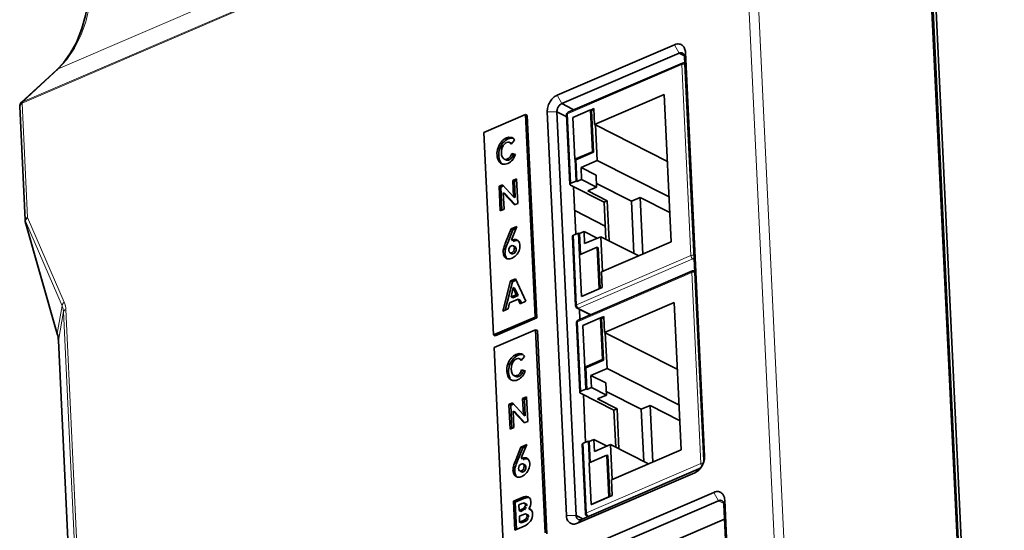
# Model space of a CAD drawing. Units: millimetres. Extents: x 54 to 474, y 40 to 337.
# Drawn here: x 281 to 317, y 217 to 235 of the extents above; entities that cross this region are included whole.
import ezdxf

# ---------------------------------------------------------------- set-up
doc = ezdxf.new("R2010")
doc.units = ezdxf.units.MM
doc.header["$MEASUREMENT"] = 0

msp = doc.modelspace()

# ---------------------------------------------------------------- linework, layer by layer
at = {"color": 7, "lineweight": 35}
for p, q in [((313.378, 253.666), (316.714, 183.237)), ((313.432, 253.402), (316.756, 183.239)), ((316.876, 183.155), (313.54, 253.584)), ((305.193, 234.243), (305.894, 219.453)), ((305.163, 234.079), (305.863, 219.288)), ((300.83, 217.274), (300.129, 232.064)), ((301.184, 217.274), (300.483, 232.065)), ((282.216, 223.683), (284.54, 174.611)), ((306.6, 217.68), (307.733, 193.765)), ((306.63, 217.845), (307.763, 193.93))]:
    msp.add_line(p, q, dxfattribs=at)
at = {"color": 7, "lineweight": 13}
for p, q in [((309.861, 186.537), (307.154, 243.699)), ((310.214, 186.537), (307.506, 243.699)), ((293.326, 238.425), (282.202, 233.637)), ((293.258, 237.709), (280.884, 232.384)), ((293.197, 237.73), (280.9, 232.437)), ((282.488, 224.829), (284.812, 175.756)), ((284.725, 175.674), (282.4, 224.747)), ((284.541, 174.622), (282.217, 223.695))]:
    msp.add_line(p, q, dxfattribs=at)
at = {"color": 7, "lineweight": 35, "ltscale": 0.23401}
for p, q in [((300.491, 232.674), (304.79, 234.524)), ((300.663, 232.368), (304.962, 234.218)), ((305.532, 218.843), (301.233, 216.993)), ((305.684, 218.985), (301.385, 217.135))]:
    msp.add_line(p, q, dxfattribs=at)
at = {"color": 7, "lineweight": 13, "ltscale": 0.017536}
for p, q in [((304.79, 234.524), (304.962, 234.218)), ((300.663, 232.368), (300.491, 232.674)), ((306.227, 218.125), (306.399, 217.82))]:
    msp.add_line(p, q, dxfattribs=at)
at = {"color": 7, "lineweight": 35, "ltscale": 0.011093}
msp.add_line((304.962, 234.218), (305.158, 234.115), dxfattribs=at)
at = {"color": 7, "lineweight": 35, "ltscale": 0.000237646}
msp.add_line((305.083, 234.221), (305.087, 234.219), dxfattribs=at)
at = {"color": 7, "lineweight": 13, "ltscale": 0.008375}
for p, q in [((305.163, 234.079), (305.193, 234.243)), ((305.863, 219.288), (305.894, 219.453))]:
    msp.add_line(p, q, dxfattribs=at)
at = {"color": 7, "lineweight": 13, "ltscale": 0.227973}
for p, q in [((300.873, 231.995), (305.061, 233.797)), ((301.205, 224.996), (305.393, 226.799)), ((305.462, 226.677), (301.273, 224.875)), ((301.234, 224.376), (305.422, 226.178)), ((301.565, 217.377), (305.753, 219.18))]:
    msp.add_line(p, q, dxfattribs=at)
at = {"color": 7, "lineweight": 35, "ltscale": 0.227967}
for p, q in [((300.898, 232.054), (305.086, 233.856)), ((301.259, 224.435), (305.447, 226.237))]:
    msp.add_line(p, q, dxfattribs=at)
at = {"color": 7, "lineweight": 13, "ltscale": 0.35032}
for p, q in [((305.393, 226.799), (305.061, 233.797)), ((305.753, 219.18), (305.422, 226.178))]:
    msp.add_line(p, q, dxfattribs=at)
at = {"color": 7, "lineweight": 35, "ltscale": 0.078537}
msp.add_line((280.855, 232.409), (282.01, 233.474), dxfattribs=at)
at = {"color": 7, "lineweight": 35, "ltscale": 0.078992}
msp.add_line((280.9, 232.437), (282.061, 233.508), dxfattribs=at)
at = {"color": 7, "lineweight": 35, "ltscale": 0.00982}
msp.add_line((282.01, 233.474), (282.155, 233.607), dxfattribs=at)
at = {"color": 7, "lineweight": 35, "ltscale": 0.009549}
msp.add_line((282.061, 233.508), (282.202, 233.637), dxfattribs=at)
at = {"color": 7, "lineweight": 13, "ltscale": 0.209528}
msp.add_line((280.884, 232.384), (281.082, 228.198), dxfattribs=at)
at = {"color": 7, "lineweight": 35, "ltscale": 0.022016}
msp.add_line((301.055, 232.168), (300.663, 232.368), dxfattribs=at)
at = {"color": 7, "lineweight": 35, "ltscale": 0.138856}
for p, q in [((301.863, 231.607), (304.414, 232.705)), ((302.224, 223.988), (304.774, 225.086))]:
    msp.add_line(p, q, dxfattribs=at)
at = {"color": 7, "lineweight": 35, "ltscale": 0.2705}
for p, q in [((304.414, 232.705), (304.67, 227.301)), ((304.774, 225.086), (305.03, 219.682))]:
    msp.add_line(p, q, dxfattribs=at)
at = {"color": 7, "lineweight": 35, "ltscale": 0.207911}
msp.add_line((280.994, 228.104), (280.797, 232.258), dxfattribs=at)
at = {"color": 7, "lineweight": 13, "ltscale": 0.017686}
for p, q in [((300.483, 232.065), (300.129, 232.064)), ((301.184, 217.274), (300.83, 217.274))]:
    msp.add_line(p, q, dxfattribs=at)
at = {"color": 7, "lineweight": 35, "ltscale": 0.020106}
msp.add_line((300.841, 231.882), (300.483, 232.065), dxfattribs=at)
at = {"color": 7, "lineweight": 13, "ltscale": 0.12749}
for p, q in [((300.994, 229.448), (300.873, 231.995)), ((301.084, 227.543), (301.205, 224.996)), ((301.355, 221.829), (301.234, 224.376)), ((301.445, 219.924), (301.565, 217.377))]:
    msp.add_line(p, q, dxfattribs=at)
at = {"color": 7, "lineweight": 35, "ltscale": 0.0028}
msp.add_line((301.055, 232.168), (301.105, 232.143), dxfattribs=at)
at = {"color": 7, "lineweight": 35, "ltscale": 0.035231}
for p, q in [((301.071, 231.857), (301.718, 232.135)), ((302.032, 225.578), (301.384, 225.299))]:
    msp.add_line(p, q, dxfattribs=at)
at = {"color": 7, "lineweight": 35, "ltscale": 0.000181349}
for p, q in [((301.718, 232.135), (301.721, 232.134)), ((301.143, 230.329), (301.146, 230.327)), ((301.381, 225.301), (301.384, 225.299)), ((302.079, 224.517), (302.082, 224.515)), ((301.504, 222.71), (301.507, 222.708)), ((301.742, 217.682), (301.745, 217.681))]:
    msp.add_line(p, q, dxfattribs=at)
at = {"color": 7, "lineweight": 35, "ltscale": 0.076494}
for p, q in [((301.718, 232.135), (301.79, 230.607)), ((301.754, 232.117), (301.826, 230.589)), ((301.143, 230.329), (301.071, 231.857)), ((301.956, 227.108), (302.028, 225.58)), ((301.381, 225.301), (301.309, 226.829)), ((302.079, 224.517), (302.151, 222.988)), ((302.114, 224.499), (302.187, 222.97)), ((301.504, 222.71), (301.432, 224.238)), ((302.317, 219.489), (302.389, 217.961)), ((301.742, 217.682), (301.67, 219.211))]:
    msp.add_line(p, q, dxfattribs=at)
at = {"color": 7, "lineweight": 35, "ltscale": 0.006218}
for p, q in [((301.721, 232.134), (301.835, 232.183)), ((302.146, 225.627), (302.032, 225.578)), ((302.082, 224.515), (302.196, 224.564)), ((302.507, 218.009), (302.393, 217.959))]:
    msp.add_line(p, q, dxfattribs=at)
at = {"color": 7, "lineweight": 35, "ltscale": 0.001814}
for p, q in [((301.754, 232.117), (301.721, 232.134)), ((301.895, 231.591), (301.863, 231.607)), ((301.146, 230.327), (301.179, 230.311)), ((301.216, 229.513), (301.184, 229.53)), ((302.114, 224.499), (302.082, 224.515)), ((302.256, 223.972), (302.224, 223.988)), ((301.507, 222.708), (301.54, 222.692)), ((301.577, 221.895), (301.545, 221.911))]:
    msp.add_line(p, q, dxfattribs=at)
at = {"color": 7, "lineweight": 35, "ltscale": 0.004534}
msp.add_line((301.837, 232.153), (301.754, 232.117), dxfattribs=at)
at = {"color": 7, "lineweight": 35, "ltscale": 0.028824}
for p, q in [((301.835, 232.183), (301.863, 231.607)), ((302.119, 226.203), (302.146, 225.627)), ((302.196, 224.564), (302.224, 223.988)), ((302.479, 218.584), (302.507, 218.009))]:
    msp.add_line(p, q, dxfattribs=at)
at = {"color": 7, "lineweight": 35, "ltscale": 0.0829}
for p, q in [((297.805, 231.313), (299.328, 231.968)), ((299.745, 224.516), (298.222, 223.861))]:
    msp.add_line(p, q, dxfattribs=at)
at = {"color": 7, "lineweight": 35, "ltscale": 0.003627}
for p, q in [((299.328, 231.968), (299.393, 231.935)), ((298.826, 230.54), (298.891, 230.507)), ((298.862, 229.555), (298.927, 229.522)), ((298.361, 229.34), (298.426, 229.307)), ((298.517, 229.095), (298.581, 229.063)), ((298.955, 228.925), (298.89, 228.958)), ((298.808, 227.78), (298.873, 227.747)), ((298.565, 226.753), (298.63, 226.72)), ((298.787, 225.876), (298.852, 225.843)), ((298.946, 225.595), (298.881, 225.628)), ((298.801, 225.285), (298.866, 225.252)), ((298.995, 225.368), (299.06, 225.335)), ((299.066, 225.205), (299.13, 225.172)), ((299.68, 224.549), (299.745, 224.516)), ((299.702, 224.083), (299.767, 224.05)), ((298.222, 223.861), (298.157, 223.894)), ((299.187, 222.611), (299.252, 222.578)), ((299.226, 221.563), (299.29, 221.53)), ((298.725, 221.347), (298.789, 221.315)), ((298.88, 221.103), (298.945, 221.07)), ((299.319, 220.933), (299.254, 220.966)), ((299.166, 219.785), (299.231, 219.752)), ((298.923, 218.758), (298.988, 218.725)), ((298.886, 217.798), (298.951, 217.765)), ((299.299, 217.578), (299.363, 217.545)), ((299.364, 217.696), (299.3, 217.729)), ((299.161, 217.427), (299.097, 217.46)), ((299.389, 217.265), (299.454, 217.232)), ((299.45, 217.521), (299.515, 217.488)), ((299.117, 217.037), (299.182, 217.004))]:
    msp.add_line(p, q, dxfattribs=at)
at = {"color": 7, "lineweight": 35, "ltscale": 0.371375}
msp.add_line((299.328, 231.968), (299.68, 224.549), dxfattribs=at)
at = {"color": 7, "lineweight": 35, "ltscale": 0.371374}
for p, q in [((299.393, 231.935), (299.745, 224.516)), ((298.157, 223.894), (297.805, 231.313))]:
    msp.add_line(p, q, dxfattribs=at)
at = {"color": 7, "lineweight": 35, "ltscale": 0.12749}
for p, q in [((300.959, 229.41), (300.838, 231.957)), ((301.169, 224.959), (301.049, 227.505)), ((301.319, 221.791), (301.199, 224.338)), ((301.53, 217.34), (301.41, 219.887))]:
    msp.add_line(p, q, dxfattribs=at)
at = {"color": 7, "lineweight": 35, "ltscale": 0.147732}
for p, q in [((301.895, 231.591), (304.53, 230.253)), ((304.592, 228.947), (301.957, 230.284)), ((302.256, 223.972), (304.891, 222.635)), ((304.952, 221.328), (302.318, 222.665))]:
    msp.add_line(p, q, dxfattribs=at)
at = {"color": 7, "lineweight": 35, "ltscale": 0.065408}
for p, q in [((301.957, 230.284), (301.895, 231.591)), ((302.318, 222.665), (302.256, 223.972))]:
    msp.add_line(p, q, dxfattribs=at)
at = {"color": 7, "lineweight": 13, "ltscale": 0.003627}
for p, q in [((298.451, 230.972), (298.516, 230.939)), ((298.637, 231.111), (298.702, 231.078)), ((298.324, 230.75), (298.389, 230.717)), ((298.287, 230.484), (298.351, 230.451)), ((298.562, 230.331), (298.627, 230.298)), ((298.67, 230.339), (298.735, 230.306)), ((298.83, 230.383), (298.766, 230.416)), ((298.615, 227.303), (298.679, 227.27)), ((298.844, 227.362), (298.908, 227.329)), ((299.051, 227.351), (298.987, 227.384)), ((298.533, 227.074), (298.598, 227.041)), ((298.89, 227.155), (298.954, 227.122)), ((298.963, 226.939), (298.898, 226.972)), ((298.922, 227.077), (298.987, 227.044)), ((298.515, 226.916), (298.58, 226.883)), ((298.827, 226.905), (298.892, 226.872)), ((298.812, 223.043), (298.877, 223.01)), ((298.998, 223.182), (299.062, 223.149)), ((298.685, 222.821), (298.75, 222.788)), ((298.647, 222.555), (298.712, 222.522)), ((298.923, 222.402), (298.988, 222.369)), ((299.031, 222.41), (299.096, 222.377)), ((299.191, 222.454), (299.126, 222.487)), ((299.202, 219.367), (299.266, 219.335)), ((299.409, 219.357), (299.344, 219.39)), ((298.891, 219.079), (298.955, 219.046)), ((298.973, 219.308), (299.037, 219.275)), ((299.247, 219.161), (299.312, 219.128)), ((299.28, 219.083), (299.345, 219.05)), ((298.873, 218.921), (298.938, 218.888)), ((299.185, 218.91), (299.249, 218.877)), ((299.321, 218.945), (299.256, 218.978)), ((299.207, 217.936), (299.272, 217.904)), ((299.264, 217.1), (299.329, 217.068))]:
    msp.add_line(p, q, dxfattribs=at)
at = {"color": 7, "lineweight": 35, "ltscale": 0.000505543}
for p, q in [((298.75, 230.948), (298.74, 230.953)), ((299.11, 223.019), (299.101, 223.024))]:
    msp.add_line(p, q, dxfattribs=at)
at = {"color": 7, "lineweight": 35, "ltscale": 0.003628}
for p, q in [((298.814, 230.916), (298.75, 230.948)), ((299.175, 222.987), (299.11, 223.019)), ((298.709, 222.331), (298.773, 222.299))]:
    msp.add_line(p, q, dxfattribs=at)
at = {"color": 7, "lineweight": 35, "ltscale": 0.009423}
msp.add_line((298.934, 231.026), (298.81, 230.884), dxfattribs=at)
at = {"color": 7, "lineweight": 35, "ltscale": 0.000873989}
msp.add_line((298.814, 230.916), (298.829, 230.907), dxfattribs=at)
at = {"color": 7, "lineweight": 13, "ltscale": 0.002975}
msp.add_line((298.822, 231.131), (298.875, 231.104), dxfattribs=at)
at = {"color": 7, "lineweight": 35, "ltscale": 0.035232}
for p, q in [((301.79, 230.607), (301.143, 230.329)), ((301.826, 230.589), (301.179, 230.311)), ((301.309, 226.829), (301.956, 227.108)), ((302.028, 225.58), (301.381, 225.301)), ((301.432, 224.238), (302.079, 224.517)), ((302.151, 222.988), (301.504, 222.71)), ((302.187, 222.97), (301.54, 222.692)), ((301.67, 219.211), (302.317, 219.489)), ((302.389, 217.961), (301.742, 217.682)), ((302.393, 217.959), (301.745, 217.681))]:
    msp.add_line(p, q, dxfattribs=at)
at = {"color": 7, "lineweight": 35, "ltscale": 0.001995}
for p, q in [((301.826, 230.589), (301.79, 230.607)), ((301.992, 227.09), (301.956, 227.108)), ((302.187, 222.97), (302.151, 222.988)), ((302.353, 219.471), (302.317, 219.489))]:
    msp.add_line(p, q, dxfattribs=at)
at = {"color": 7, "lineweight": 13, "ltscale": 0.003628}
msp.add_line((298.348, 230.26), (298.413, 230.228), dxfattribs=at)
at = {"color": 7, "lineweight": 35, "ltscale": 0.000786505}
msp.add_line((298.548, 230.337), (298.562, 230.331), dxfattribs=at)
at = {"color": 7, "lineweight": 35, "ltscale": 0.003626}
for p, q in [((298.613, 230.304), (298.548, 230.337)), ((298.973, 222.375), (298.909, 222.408))]:
    msp.add_line(p, q, dxfattribs=at)
at = {"color": 7, "lineweight": 35, "ltscale": 0.000787759}
msp.add_line((298.627, 230.298), (298.613, 230.304), dxfattribs=at)
at = {"color": 7, "lineweight": 35, "ltscale": 0.006805}
for p, q in [((298.826, 230.54), (298.959, 230.509)), ((299.187, 222.611), (299.32, 222.58))]:
    msp.add_line(p, q, dxfattribs=at)
at = {"color": 7, "lineweight": 35, "ltscale": 0.003263}
for p, q in [((298.955, 230.492), (298.891, 230.507)), ((299.315, 222.563), (299.252, 222.578))]:
    msp.add_line(p, q, dxfattribs=at)
at = {"color": 7, "lineweight": 35, "ltscale": 0.03991}
for p, q in [((301.184, 229.53), (301.146, 230.327)), ((301.179, 230.311), (301.216, 229.513)), ((301.312, 226.828), (301.274, 227.625)), ((301.545, 221.911), (301.507, 222.708)), ((301.54, 222.692), (301.577, 221.895)), ((301.673, 219.209), (301.635, 220.006))]:
    msp.add_line(p, q, dxfattribs=at)
at = {"color": 7, "lineweight": 35, "ltscale": 0.032123}
for p, q in [((301.957, 230.284), (301.367, 230.03)), ((301.499, 227.239), (302.089, 227.493)), ((302.318, 222.665), (301.728, 222.411)), ((301.86, 219.621), (302.45, 219.875))]:
    msp.add_line(p, q, dxfattribs=at)
at = {"color": 7, "lineweight": 35, "ltscale": 0.03083}
for p, q in [((301.917, 229.751), (301.367, 230.03)), ((301.938, 229.308), (301.388, 229.587)), ((302.298, 221.689), (301.749, 221.968))]:
    msp.add_line(p, q, dxfattribs=at)
at = {"color": 7, "lineweight": 35, "ltscale": 0.022172}
for p, q in [((301.367, 230.03), (301.388, 229.587)), ((301.917, 229.751), (301.938, 229.308)), ((301.478, 227.682), (301.499, 227.239)), ((301.728, 222.411), (301.749, 221.968)), ((302.277, 222.132), (302.298, 221.689)), ((301.839, 220.064), (301.86, 219.621))]:
    msp.add_line(p, q, dxfattribs=at)
at = {"color": 7, "lineweight": 35, "ltscale": 0.007796}
for p, q in [((298.862, 229.555), (299.005, 229.617)), ((299.226, 221.563), (299.369, 221.625))]:
    msp.add_line(p, q, dxfattribs=at)
at = {"color": 7, "lineweight": 35, "ltscale": 0.029906}
for p, q in [((298.89, 228.958), (298.862, 229.555)), ((298.927, 229.522), (298.955, 228.925)), ((299.254, 220.966), (299.226, 221.563)), ((299.29, 221.53), (299.319, 220.933))]:
    msp.add_line(p, q, dxfattribs=at)
at = {"color": 7, "lineweight": 35, "ltscale": 0.004429}
for p, q in [((299.008, 229.557), (298.927, 229.522)), ((299.372, 221.565), (299.29, 221.53))]:
    msp.add_line(p, q, dxfattribs=at)
at = {"color": 7, "lineweight": 35, "ltscale": 0.045231}
for p, q in [((299.005, 229.617), (299.048, 228.713)), ((298.404, 228.436), (298.361, 229.34)), ((299.369, 221.625), (299.412, 220.721)), ((298.768, 220.444), (298.725, 221.347))]:
    msp.add_line(p, q, dxfattribs=at)
at = {"color": 7, "lineweight": 35, "ltscale": 0.010363}
for p, q in [((301.184, 229.53), (300.994, 229.448)), ((301.635, 220.006), (301.445, 219.924))]:
    msp.add_line(p, q, dxfattribs=at)
at = {"color": 7, "lineweight": 35, "ltscale": 0.009326}
for p, q in [((301.388, 229.587), (301.216, 229.513)), ((301.307, 227.609), (301.478, 227.682)), ((301.749, 221.968), (301.577, 221.895)), ((301.668, 219.99), (301.839, 220.064))]:
    msp.add_line(p, q, dxfattribs=at)
at = {"color": 7, "lineweight": 35, "ltscale": 0.006759}
for p, q in [((298.361, 229.34), (298.485, 229.393)), ((298.725, 221.347), (298.849, 221.401))]:
    msp.add_line(p, q, dxfattribs=at)
at = {"color": 7, "lineweight": 35, "ltscale": 0.005431}
for p, q in [((298.526, 229.35), (298.426, 229.307)), ((298.889, 221.358), (298.789, 221.315))]:
    msp.add_line(p, q, dxfattribs=at)
at = {"color": 7, "lineweight": 35, "ltscale": 0.042255}
for p, q in [((298.426, 229.307), (298.466, 228.463)), ((298.789, 221.315), (298.829, 220.47))]:
    msp.add_line(p, q, dxfattribs=at)
at = {"color": 7, "lineweight": 35, "ltscale": 0.029728}
for p, q in [((298.485, 229.393), (298.89, 228.958)), ((298.849, 221.401), (299.254, 220.966))]:
    msp.add_line(p, q, dxfattribs=at)
at = {"color": 7, "lineweight": 35, "ltscale": 0.068913}
for p, q in [((300.982, 229.382), (302.211, 228.758)), ((301.343, 221.763), (302.572, 221.14))]:
    msp.add_line(p, q, dxfattribs=at)
at = {"color": 7, "lineweight": 35, "ltscale": 0.087342}
for p, q in [((301.174, 227.582), (301.091, 229.327)), ((301.535, 219.963), (301.452, 221.708))]:
    msp.add_line(p, q, dxfattribs=at)
at = {"color": 7, "lineweight": 35, "ltscale": 0.017616}
for p, q in [((301.614, 229.169), (301.938, 229.308)), ((303.534, 228.93), (303.21, 228.791)), ((301.975, 221.55), (302.298, 221.689))]:
    msp.add_line(p, q, dxfattribs=at)
at = {"color": 7, "lineweight": 35, "ltscale": 0.039897}
for p, q in [((302.325, 228.807), (301.614, 229.169)), ((302.686, 221.189), (301.975, 221.55))]:
    msp.add_line(p, q, dxfattribs=at)
at = {"color": 7, "lineweight": 35, "ltscale": 0.071702}
for p, q in [((303.21, 228.791), (301.931, 229.44)), ((303.571, 221.172), (302.292, 221.821))]:
    msp.add_line(p, q, dxfattribs=at)
at = {"color": 7, "lineweight": 35, "ltscale": 0.029796}
for p, q in [((298.923, 228.659), (298.517, 229.095)), ((299.286, 220.667), (298.88, 221.103))]:
    msp.add_line(p, q, dxfattribs=at)
at = {"color": 7, "lineweight": 35, "ltscale": 0.029967}
for p, q in [((298.517, 229.095), (298.545, 228.497)), ((298.88, 221.103), (298.909, 220.505))]:
    msp.add_line(p, q, dxfattribs=at)
at = {"color": 7, "lineweight": 35, "ltscale": 0.026837}
for p, q in [((298.581, 229.063), (298.947, 228.67)), ((298.945, 221.07), (299.311, 220.678))]:
    msp.add_line(p, q, dxfattribs=at)
at = {"color": 7, "lineweight": 35, "ltscale": 0.006217}
for p, q in [((302.211, 228.758), (302.325, 228.807)), ((302.572, 221.14), (302.686, 221.189))]:
    msp.add_line(p, q, dxfattribs=at)
at = {"color": 7, "lineweight": 35, "ltscale": 0.068059}
msp.add_line((302.276, 227.399), (302.211, 228.758), dxfattribs=at)
at = {"color": 7, "lineweight": 35, "ltscale": 0.073554}
for p, q in [((302.395, 227.338), (302.325, 228.807)), ((302.756, 219.719), (302.686, 221.189))]:
    msp.add_line(p, q, dxfattribs=at)
at = {"color": 7, "lineweight": 35, "ltscale": 0.095726}
msp.add_line((303.301, 226.878), (303.21, 228.791), dxfattribs=at)
at = {"color": 7, "lineweight": 35, "ltscale": 0.103898}
for p, q in [((303.534, 228.93), (303.632, 226.854)), ((303.895, 221.311), (303.993, 219.236))]:
    msp.add_line(p, q, dxfattribs=at)
at = {"color": 7, "lineweight": 35, "ltscale": 0.060824}
msp.add_line((304.618, 228.379), (303.534, 228.93), dxfattribs=at)
at = {"color": 7, "lineweight": 35, "ltscale": 0.007681}
for p, q in [((298.545, 228.497), (298.404, 228.436)), ((298.909, 220.505), (298.768, 220.444))]:
    msp.add_line(p, q, dxfattribs=at)
at = {"color": 7, "lineweight": 35, "ltscale": 0.006814}
for p, q in [((299.048, 228.713), (298.923, 228.659)), ((299.412, 220.721), (299.286, 220.667))]:
    msp.add_line(p, q, dxfattribs=at)
at = {"color": 7, "lineweight": 35, "ltscale": 0.062837}
msp.add_line((301.133, 228.454), (302.253, 227.884), dxfattribs=at)
at = {"color": 7, "lineweight": 35, "ltscale": 0.213881}
msp.add_line((281.003, 228.048), (282.172, 223.933), dxfattribs=at)
at = {"color": 7, "lineweight": 13, "ltscale": 0.213881}
msp.add_line((282.175, 223.944), (281.006, 228.059), dxfattribs=at)
at = {"color": 7, "lineweight": 13, "ltscale": 0.169084}
for p, q in [((282.352, 224.957), (281.006, 228.059)), ((281.082, 228.198), (282.428, 225.096))]:
    msp.add_line(p, q, dxfattribs=at)
at = {"color": 7, "lineweight": 35, "ltscale": 0.025738}
for p, q in [((298.615, 227.303), (298.808, 227.78)), ((298.873, 227.747), (298.679, 227.27)), ((298.973, 219.308), (299.166, 219.785)), ((299.231, 219.752), (299.037, 219.275))]:
    msp.add_line(p, q, dxfattribs=at)
at = {"color": 7, "lineweight": 35, "ltscale": 0.011372}
for p, q in [((298.808, 227.78), (299.017, 227.869)), ((299.166, 219.785), (299.375, 219.875))]:
    msp.add_line(p, q, dxfattribs=at)
at = {"color": 7, "lineweight": 35, "ltscale": 0.026484}
for p, q in [((299.017, 227.869), (298.813, 227.381)), ((299.375, 219.875), (299.17, 219.386))]:
    msp.add_line(p, q, dxfattribs=at)
at = {"color": 7, "lineweight": 35, "ltscale": 0.006161}
for p, q in [((298.986, 227.795), (298.873, 227.747)), ((299.344, 219.801), (299.231, 219.752))]:
    msp.add_line(p, q, dxfattribs=at)
at = {"color": 7, "lineweight": 35, "ltscale": 0.02702}
for p, q in [((301.478, 227.682), (301.96, 227.438)), ((301.839, 220.064), (302.321, 219.819))]:
    msp.add_line(p, q, dxfattribs=at)
at = {"color": 7, "lineweight": 35, "ltscale": 0.001477}
for p, q in [((298.817, 227.349), (298.844, 227.362)), ((298.908, 227.329), (298.882, 227.316)), ((299.266, 219.335), (299.24, 219.321))]:
    msp.add_line(p, q, dxfattribs=at)
at = {"color": 7, "lineweight": 35, "ltscale": 0.000296633}
msp.add_line((299.057, 227.35), (299.051, 227.351), dxfattribs=at)
at = {"color": 7, "lineweight": 35, "ltscale": 0.010362}
for p, q in [((301.274, 227.625), (301.084, 227.543)), ((301.545, 221.911), (301.355, 221.829))]:
    msp.add_line(p, q, dxfattribs=at)
at = {"color": 7, "lineweight": 35, "ltscale": 0.001813}
for p, q in [((301.274, 227.625), (301.307, 227.609)), ((301.635, 220.006), (301.668, 219.99))]:
    msp.add_line(p, q, dxfattribs=at)
at = {"color": 7, "lineweight": 35, "ltscale": 0.038273}
for p, q in [((301.307, 227.609), (301.343, 226.844)), ((301.668, 219.99), (301.704, 219.225))]:
    msp.add_line(p, q, dxfattribs=at)
at = {"color": 7, "lineweight": 35, "ltscale": 0.077894}
for p, q in [((302.089, 227.493), (303.478, 226.788)), ((302.45, 219.875), (303.839, 219.17))]:
    msp.add_line(p, q, dxfattribs=at)
at = {"color": 7, "lineweight": 35, "ltscale": 0.06392}
for p, q in [((302.15, 226.216), (302.089, 227.493)), ((302.51, 218.598), (302.45, 219.875))]:
    msp.add_line(p, q, dxfattribs=at)
at = {"color": 7, "lineweight": 35, "ltscale": 0.138857}
for p, q in [((304.67, 227.301), (302.119, 226.203)), ((305.03, 219.682), (302.479, 218.584))]:
    msp.add_line(p, q, dxfattribs=at)
at = {"color": 7, "lineweight": 35, "ltscale": 0.000518312}
msp.add_line((298.881, 227.161), (298.89, 227.155), dxfattribs=at)
at = {"color": 7, "lineweight": 35, "ltscale": 0.00363}
for p, q in [((298.946, 227.128), (298.881, 227.161)), ((299.303, 219.133), (299.239, 219.166))]:
    msp.add_line(p, q, dxfattribs=at)
at = {"color": 7, "lineweight": 35, "ltscale": 0.000514513}
for p, q in [((298.946, 227.128), (298.954, 227.122)), ((299.303, 219.133), (299.312, 219.128))]:
    msp.add_line(p, q, dxfattribs=at)
at = {"color": 7, "lineweight": 35, "ltscale": 0.075006}
for p, q in [((301.992, 227.09), (302.063, 225.591)), ((302.353, 219.471), (302.423, 217.973))]:
    msp.add_line(p, q, dxfattribs=at)
at = {"color": 7, "lineweight": 35, "ltscale": 0.000585713}
msp.add_line((298.762, 226.903), (298.752, 226.909), dxfattribs=at)
at = {"color": 7, "lineweight": 35, "ltscale": 0.003623}
for p, q in [((298.826, 226.87), (298.762, 226.903)), ((299.184, 218.875), (299.119, 218.908))]:
    msp.add_line(p, q, dxfattribs=at)
at = {"color": 7, "lineweight": 13, "ltscale": 0.002982}
msp.add_line((305.515, 226.65), (305.462, 226.677), dxfattribs=at)
at = {"color": 7, "lineweight": 35, "ltscale": 0.057493}
msp.add_line((298.503, 224.762), (298.787, 225.876), dxfattribs=at)
at = {"color": 7, "lineweight": 35, "ltscale": 0.009384}
msp.add_line((298.787, 225.876), (298.959, 225.95), dxfattribs=at)
at = {"color": 7, "lineweight": 35, "ltscale": 0.007145}
msp.add_line((298.983, 225.9), (298.852, 225.843), dxfattribs=at)
at = {"color": 7, "lineweight": 35, "ltscale": 0.045584}
msp.add_line((298.959, 225.95), (299.344, 225.124), dxfattribs=at)
at = {"color": 7, "lineweight": 35, "ltscale": 0.053977}
msp.add_line((298.852, 225.843), (298.585, 224.797), dxfattribs=at)
at = {"color": 7, "lineweight": 35, "ltscale": 0.017646}
msp.add_line((298.801, 225.285), (298.881, 225.628), dxfattribs=at)
at = {"color": 7, "lineweight": 35, "ltscale": 0.014193}
for p, q in [((298.881, 225.628), (298.995, 225.368)), ((299.06, 225.335), (298.946, 225.595))]:
    msp.add_line(p, q, dxfattribs=at)
at = {"color": 7, "lineweight": 35, "ltscale": 0.000181522}
msp.add_line((302.028, 225.58), (302.032, 225.578), dxfattribs=at)
at = {"color": 7, "lineweight": 35, "ltscale": 0.017214}
msp.add_line((299.066, 225.205), (298.749, 225.069), dxfattribs=at)
at = {"color": 7, "lineweight": 35, "ltscale": 0.010566}
for p, q in [((298.995, 225.368), (298.801, 225.285)), ((298.697, 224.846), (298.503, 224.762))]:
    msp.add_line(p, q, dxfattribs=at)
at = {"color": 7, "lineweight": 35, "ltscale": 0.010565}
msp.add_line((299.06, 225.335), (298.866, 225.252), dxfattribs=at)
at = {"color": 7, "lineweight": 35, "ltscale": 0.009213}
msp.add_line((299.139, 225.036), (299.066, 225.205), dxfattribs=at)
at = {"color": 7, "lineweight": 35, "ltscale": 0.006426}
msp.add_line((299.13, 225.172), (299.181, 225.054), dxfattribs=at)
at = {"color": 7, "lineweight": 13, "ltscale": 0.051391}
msp.add_line((282.352, 224.957), (282.175, 223.944), dxfattribs=at)
at = {"color": 7, "lineweight": 35, "ltscale": 0.011458}
msp.add_line((298.749, 225.069), (298.697, 224.846), dxfattribs=at)
at = {"color": 7, "lineweight": 35, "ltscale": 0.011187}
msp.add_line((299.344, 225.124), (299.139, 225.036), dxfattribs=at)
at = {"color": 7, "lineweight": 35, "ltscale": 0.027153}
msp.add_line((301.708, 224.628), (301.224, 224.874), dxfattribs=at)
at = {"color": 7, "lineweight": 13, "ltscale": 0.025916}
msp.add_line((301.273, 224.875), (301.736, 224.64), dxfattribs=at)
at = {"color": 7, "lineweight": 35, "ltscale": 0.01859}
msp.add_line((301.322, 224.462), (301.304, 224.833), dxfattribs=at)
at = {"color": 7, "lineweight": 13, "ltscale": 0.053397}
msp.add_line((282.4, 224.747), (282.217, 223.695), dxfattribs=at)
at = {"color": 7, "lineweight": 35, "ltscale": 0.082899}
for p, q in [((299.68, 224.549), (298.157, 223.894)), ((298.179, 223.427), (299.702, 224.083))]:
    msp.add_line(p, q, dxfattribs=at)
at = {"color": 7, "lineweight": 35, "ltscale": 0.004533}
msp.add_line((302.198, 224.534), (302.114, 224.499), dxfattribs=at)
at = {"color": 7, "lineweight": 35, "ltscale": 0.372434}
for p, q in [((299.702, 224.083), (300.054, 216.642)), ((299.767, 224.05), (300.119, 216.61)), ((298.531, 215.987), (298.179, 223.427))]:
    msp.add_line(p, q, dxfattribs=at)
at = {"color": 7, "lineweight": 35, "ltscale": 0.009424}
msp.add_line((299.295, 223.097), (299.171, 222.955), dxfattribs=at)
at = {"color": 7, "lineweight": 35, "ltscale": 0.000872687}
msp.add_line((299.175, 222.987), (299.19, 222.977), dxfattribs=at)
at = {"color": 7, "lineweight": 13, "ltscale": 0.003041}
msp.add_line((299.183, 223.202), (299.237, 223.174), dxfattribs=at)
at = {"color": 7, "lineweight": 35, "ltscale": 0.000785953}
msp.add_line((298.909, 222.408), (298.923, 222.402), dxfattribs=at)
at = {"color": 7, "lineweight": 35, "ltscale": 0.000787057}
msp.add_line((298.988, 222.369), (298.973, 222.375), dxfattribs=at)
at = {"color": 7, "lineweight": 35, "ltscale": 0.030829}
msp.add_line((302.277, 222.132), (301.728, 222.411), dxfattribs=at)
at = {"color": 7, "lineweight": 35, "ltscale": 6.11602e-05}
msp.add_line((298.836, 222.229), (298.835, 222.23), dxfattribs=at)
at = {"color": 7, "lineweight": 35, "ltscale": 0.017617}
msp.add_line((303.895, 221.311), (303.571, 221.172), dxfattribs=at)
at = {"color": 7, "lineweight": 35, "ltscale": 0.095727}
msp.add_line((303.662, 219.26), (303.571, 221.172), dxfattribs=at)
at = {"color": 7, "lineweight": 35, "ltscale": 0.060823}
msp.add_line((304.979, 220.761), (303.895, 221.311), dxfattribs=at)
at = {"color": 7, "lineweight": 35, "ltscale": 0.06806}
msp.add_line((302.637, 219.78), (302.572, 221.14), dxfattribs=at)
at = {"color": 7, "lineweight": 35, "ltscale": 0.001478}
msp.add_line((299.175, 219.354), (299.202, 219.367), dxfattribs=at)
at = {"color": 7, "lineweight": 35, "ltscale": 0.000518112}
msp.add_line((299.239, 219.166), (299.247, 219.161), dxfattribs=at)
at = {"color": 7, "lineweight": 35, "ltscale": 0.000300372}
msp.add_line((299.415, 219.356), (299.409, 219.357), dxfattribs=at)
at = {"color": 7, "lineweight": 13, "ltscale": 0.223953}
msp.add_line((305.749, 219.027), (301.634, 217.256), dxfattribs=at)
at = {"color": 7, "lineweight": 35, "ltscale": 0.001826}
msp.add_line((305.767, 219.043), (305.745, 219.014), dxfattribs=at)
at = {"color": 7, "lineweight": 35, "ltscale": 0.001204}
msp.add_line((305.877, 219.284), (305.871, 219.261), dxfattribs=at)
at = {"color": 7, "lineweight": 35, "ltscale": 0.000585916}
msp.add_line((299.119, 218.908), (299.109, 218.914), dxfattribs=at)
at = {"color": 7, "lineweight": 13, "ltscale": 0.010345}
msp.add_line((305.684, 218.985), (305.532, 218.843), dxfattribs=at)
at = {"color": 7, "lineweight": 35, "ltscale": 0.017463}
for p, q in [((298.886, 217.798), (299.207, 217.936)), ((299.272, 217.904), (298.951, 217.765))]:
    msp.add_line(p, q, dxfattribs=at)
at = {"color": 7, "lineweight": 35, "ltscale": 0.000438762}
msp.add_line((299.432, 217.955), (299.44, 217.951), dxfattribs=at)
at = {"color": 7, "lineweight": 13, "ltscale": 0.000883034}
msp.add_line((299.432, 217.955), (299.448, 217.947), dxfattribs=at)
at = {"color": 7, "lineweight": 35, "ltscale": 0.294112}
for p, q in [((300.824, 215.8), (306.227, 218.125)), ((300.996, 215.495), (306.399, 217.82))]:
    msp.add_line(p, q, dxfattribs=at)
at = {"color": 7, "lineweight": 35, "ltscale": 0.000180669}
msp.add_line((302.389, 217.961), (302.393, 217.959), dxfattribs=at)
at = {"color": 7, "lineweight": 35, "ltscale": 0.052912}
msp.add_line((298.936, 216.741), (298.886, 217.798), dxfattribs=at)
at = {"color": 7, "lineweight": 35, "ltscale": 0.049935}
msp.add_line((298.951, 217.765), (298.998, 216.768), dxfattribs=at)
at = {"color": 7, "lineweight": 35, "ltscale": 0.006215}
for p, q in [((299.087, 217.668), (299.201, 217.717)), ((299.211, 217.509), (299.097, 217.46))]:
    msp.add_line(p, q, dxfattribs=at)
at = {"color": 7, "lineweight": 35, "ltscale": 0.01041}
msp.add_line((299.097, 217.46), (299.087, 217.668), dxfattribs=at)
at = {"color": 7, "lineweight": 35, "ltscale": 0.000388189}
msp.add_line((299.292, 217.732), (299.3, 217.729), dxfattribs=at)
at = {"color": 7, "lineweight": 35, "ltscale": 0.002636}
msp.add_line((299.328, 217.673), (299.375, 217.649), dxfattribs=at)
at = {"color": 7, "lineweight": 35, "ltscale": 0.003132}
msp.add_line((299.365, 217.696), (299.393, 217.64), dxfattribs=at)
at = {"color": 7, "lineweight": 35, "ltscale": 0.000990682}
msp.add_line((299.375, 217.649), (299.393, 217.64), dxfattribs=at)
at = {"color": 7, "lineweight": 13, "ltscale": 0.011113}
msp.add_line((306.399, 217.82), (306.596, 217.716), dxfattribs=at)
at = {"color": 7, "lineweight": 35, "ltscale": 0.000420541}
msp.add_line((306.525, 217.82), (306.532, 217.816), dxfattribs=at)
at = {"color": 7, "lineweight": 35, "ltscale": 0.008374}
msp.add_line((306.6, 217.68), (306.63, 217.845), dxfattribs=at)
at = {"color": 7, "lineweight": 35, "ltscale": 0.007955}
msp.add_line((299.106, 217.257), (299.253, 217.319), dxfattribs=at)
at = {"color": 7, "lineweight": 35, "ltscale": 0.010988}
msp.add_line((299.117, 217.037), (299.106, 217.257), dxfattribs=at)
at = {"color": 7, "lineweight": 35, "ltscale": 0.009853}
msp.add_line((299.327, 217.535), (299.161, 217.427), dxfattribs=at)
at = {"color": 7, "lineweight": 35, "ltscale": 0.005896}
msp.add_line((299.211, 217.509), (299.328, 217.499), dxfattribs=at)
at = {"color": 7, "lineweight": 35, "ltscale": 0.000273219}
msp.add_line((299.35, 217.331), (299.355, 217.329), dxfattribs=at)
at = {"color": 7, "lineweight": 35, "ltscale": 0.003624}
msp.add_line((299.42, 217.296), (299.355, 217.329), dxfattribs=at)
at = {"color": 7, "lineweight": 35, "ltscale": 0.001198}
msp.add_line((299.539, 217.485), (299.515, 217.488), dxfattribs=at)
at = {"color": 7, "lineweight": 35, "ltscale": 0.013705}
msp.add_line((301.43, 217.154), (301.184, 217.274), dxfattribs=at)
at = {"color": 7, "lineweight": 35, "ltscale": 0.002067}
msp.add_line((301.622, 217.237), (301.585, 217.255), dxfattribs=at)
at = {"color": 7, "lineweight": 13, "ltscale": 0.000829977}
msp.add_line((301.634, 217.256), (301.649, 217.248), dxfattribs=at)
at = {"color": 7, "lineweight": 35, "ltscale": 0.019017}
msp.add_line((299.286, 216.892), (298.936, 216.741), dxfattribs=at)
at = {"color": 7, "lineweight": 35, "ltscale": 0.008018}
for p, q in [((299.264, 217.1), (299.117, 217.037)), ((299.329, 217.068), (299.182, 217.004))]:
    msp.add_line(p, q, dxfattribs=at)
at = {"color": 7, "lineweight": 35, "ltscale": 0.001235}
msp.add_line((299.441, 217.165), (299.419, 217.176), dxfattribs=at)
at = {"color": 7, "lineweight": 13, "ltscale": 0.010346}
msp.add_line((301.385, 217.135), (301.233, 216.993), dxfattribs=at)
at = {"color": 7, "lineweight": 35, "ltscale": 0.000267861}
msp.add_line((301.263, 217.132), (301.258, 217.135), dxfattribs=at)
at = {"color": 7, "lineweight": 35, "ltscale": 0.261872}
msp.add_line((301.815, 215.077), (306.625, 217.148), dxfattribs=at)
at = {"color": 7, "lineweight": 35}
for points in [[(282.154, 233.606), (282.4, 233.864), (282.663, 234.227), (282.874, 234.613), (283.079, 235.122), (283.214, 235.596), (283.325, 236.181), (283.394, 236.929), (283.398, 237.648), (283.392, 237.785)], [(280.884, 232.384), (280.834, 232.348), (280.804, 232.3), (280.797, 232.258)], [(298.637, 231.111), (298.716, 231.135), (298.822, 231.131)], [(298.881, 231.1), (298.813, 231.106), (298.702, 231.078)], [(298.351, 230.451), (298.369, 230.329), (298.413, 230.228)], [(298.681, 230.176), (298.583, 230.149), (298.491, 230.154)], [(298.954, 227.122), (298.981, 227.084), (298.987, 227.044)], [(298.58, 226.883), (298.594, 226.793), (298.63, 226.72)], [(298.998, 223.182), (299.095, 223.209), (299.183, 223.202)], [(298.712, 222.522), (298.729, 222.4), (298.773, 222.299)], [(299.312, 219.128), (299.338, 219.09), (299.345, 219.05)], [(299.445, 219.322), (299.474, 219.255), (299.487, 219.172)], [(298.923, 218.758), (298.888, 218.83), (298.873, 218.921)], [(298.938, 218.888), (298.952, 218.798), (298.988, 218.725)], [(299.469, 217.932), (299.401, 217.938), (299.272, 217.904)], [(299.44, 217.951), (299.482, 217.919), (299.51, 217.87), (299.529, 217.77)], [(299.201, 217.717), (299.255, 217.733), (299.292, 217.732)], [(299.3, 217.729), (299.32, 217.708), (299.328, 217.673)], [(299.253, 217.319), (299.327, 217.336), (299.35, 217.331)], [(299.355, 217.329), (299.379, 217.305), (299.389, 217.265)], [(299.42, 217.296), (299.446, 217.268), (299.454, 217.232)], [(299.51, 217.505), (299.537, 217.487), (299.584, 217.4), (299.592, 217.337)]]:
    msp.add_lwpolyline(points, dxfattribs=at)
at = {"color": 7, "lineweight": 13}
for points in [[(283.215, 235.367), (283.358, 235.953), (283.449, 236.572), (283.489, 237.217), (283.48, 237.879)], [(282.202, 233.637), (282.525, 233.988), (282.803, 234.399), (283.032, 234.861), (283.215, 235.367)], [(281.006, 228.059), (281.019, 228.116), (281.082, 228.198)]]:
    msp.add_lwpolyline(points, dxfattribs=at)
at = {"color": 7, "lineweight": 35}
for centre, radius, start, end in [((304.936, 234.196), 0.359, 96.7445, 114.0051), ((304.925, 234.279), 0.274, 80.8932, 96.5186), ((304.929, 234.312), 0.242, 64.5086, 80.8227), ((304.929, 234.313), 0.241, 48.9987, 64.3621), ((305.034, 234.056), 0.178, 96.2271, 113.7657), ((305.028, 234.095), 0.138, 80.5922, 95.8834), ((305.031, 234.112), 0.121, 64.4526, 80.5111), ((304.915, 234.296), 0.263, 34.999, 48.9575), ((305.031, 234.113), 0.12, 49.0539, 62.0037), ((305.024, 234.104), 0.132, 35.1934, 48.9829), ((304.878, 234.271), 0.308, 23.0266, 34.9763), ((305.005, 234.091), 0.155, 23.5147, 35.1849), ((304.773, 234.231), 0.42, 1.7256, 22.4224), ((305.126, 233.764), 0.1, 63.0907, 113.2881), ((304.954, 234.072), 0.209, 1.9789, 22.8223), ((282.263, 233.489), 0.16, 112.5204, 132.8369), ((280.985, 232.273), 0.188, 134.0954, 184.5848), ((280.955, 232.298), 0.149, 111.6788, 131.8565), ((280.951, 232.394), 0.0679, 140.0011, 188.129), ((300.841, 232.061), 0.715, 153.6918, 161.5999), ((300.849, 232.057), 0.725, 146.3648, 153.724), ((300.818, 232.079), 0.687, 139.0561, 146.4147), ((300.768, 232.122), 0.621, 131.5917, 139.074), ((300.692, 232.216), 0.5, 113.6781, 132.0955), ((300.765, 232.138), 0.252, 113.971, 132.3695), ((300.703, 232.09), 0.574, 170.0258, 182.6307), ((300.791, 232.077), 0.664, 161.5244, 170.1881), ((300.771, 232.077), 0.288, 169.7018, 182.4052), ((300.818, 232.069), 0.336, 161.3861, 169.8169), ((300.84, 232.062), 0.358, 153.6683, 161.4478), ((300.842, 232.061), 0.361, 146.3823, 153.6971), ((300.828, 232.071), 0.344, 139.1613, 146.4238), ((300.806, 232.09), 0.314, 131.9095, 139.1814), ((300.938, 231.962), 0.101, 156.0283, 182.5998), ((300.938, 231.962), 0.1, 113.2195, 155.9572), ((298.957, 230.537), 0.667, 139.2478, 161.37), ((299.009, 230.511), 0.654, 139.02, 161.6032), ((298.847, 230.639), 0.517, 113.9966, 139.901), ((298.909, 230.609), 0.513, 113.8901, 140.0105), ((298.75, 230.702), 0.267, 114.0707, 142.9782), ((298.701, 230.831), 0.129, 72.0137, 117.2873), ((298.678, 230.821), 0.147, 25.6454, 60.6476), ((298.765, 230.95), 0.19, 63.3198, 72.3474), ((298.769, 230.962), 0.177, 21.1852, 62.7565), ((298.972, 230.522), 0.686, 160.6519, 183.2118), ((299.051, 230.488), 0.7, 160.8842, 182.9763), ((298.96, 230.583), 0.511, 163.8641, 183.298), ((298.806, 230.557), 0.357, 180.4324, 205.1619), ((298.862, 230.615), 0.408, 142.6699, 164.3502), ((298.558, 230.388), 0.245, 211.2432, 242.0894), ((298.634, 230.364), 0.26, 211.64, 232.5424), ((298.623, 230.471), 0.154, 205.2434, 240.7525), ((298.605, 230.47), 0.146, 253.176, 296.6141), ((298.669, 230.436), 0.145, 253.0028, 296.9325), ((298.574, 230.556), 0.237, 293.8162, 323.6426), ((298.499, 230.602), 0.463, 293.2473, 321.501), ((298.639, 230.524), 0.237, 293.8162, 323.6426), ((298.45, 230.646), 0.391, 323.9033, 344.3112), ((298.531, 230.605), 0.374, 323.4387, 344.7906), ((298.485, 230.625), 0.488, 320.3408, 346.1969), ((298.543, 230.368), 0.221, 243.1457, 256.351), ((281.249, 228.117), 0.255, 182.8608, 195.7361), ((300.528, 226.485), 2.08, 156.8613, 163.563), ((298.954, 227.135), 0.252, 82.4821, 115.8726), ((299.018, 227.102), 0.252, 82.4821, 115.8726), ((298.959, 227.236), 0.15, 63.1525, 79.5666), ((298.955, 227.23), 0.157, 32.9529, 62.6792), ((299.039, 226.937), 0.524, 164.8703, 182.3259), ((299.097, 226.905), 0.517, 164.7694, 182.4441), ((300.503, 226.484), 1.986, 156.6916, 163.7118), ((298.91, 226.997), 0.192, 150.8107, 182.8051), ((298.878, 227.018), 0.154, 114.2243, 151.6088), ((298.851, 227.091), 0.0757, 66.882, 118.4738), ((298.763, 227.043), 0.152, 294.7084, 332.3725), ((298.828, 227.01), 0.152, 294.7084, 332.3725), ((298.724, 227.067), 0.198, 331.334, 2.9231), ((298.798, 227.032), 0.19, 330.607, 3.6702), ((298.608, 227.173), 0.525, 316.4274, 338.0785), ((298.689, 227.147), 0.441, 337.2996, 2.4758), ((298.712, 226.858), 0.181, 215.4847, 242.8534), ((298.712, 226.86), 0.182, 243.3596, 260.667), ((298.719, 226.952), 0.275, 262.257, 295.5029), ((298.791, 226.971), 0.075, 246.5333, 298.2496), ((298.856, 226.938), 0.0751, 246.5234, 298.1753), ((298.644, 227.133), 0.471, 294.2669, 316.9737), ((305.487, 226.146), 0.1, 63.0907, 113.2881), ((301.269, 224.963), 0.1, 182.7131, 243.0907), ((301.299, 224.343), 0.1, 113.2195, 155.9572), ((301.299, 224.343), 0.101, 156.0283, 182.5998), ((281.101, 223.617), 1.117, 3.3886, 16.4185), ((299.317, 222.608), 0.667, 139.2516, 161.3747), ((299.373, 222.58), 0.657, 139.0787, 161.5515), ((299.209, 222.708), 0.52, 114.0589, 139.8465), ((299.27, 222.68), 0.513, 113.9028, 140.0078), ((299.111, 222.773), 0.267, 114.0704, 142.9787), ((299.061, 222.901), 0.129, 72.0662, 117.2256), ((299.038, 222.892), 0.147, 25.6696, 60.6138), ((299.124, 223.015), 0.195, 63.5864, 72.4122), ((299.131, 223.035), 0.175, 20.8112, 62.9593), ((299.332, 222.593), 0.686, 160.6519, 183.2115), ((299.411, 222.559), 0.7, 160.8855, 182.9754), ((299.32, 222.654), 0.511, 163.8634, 183.2988), ((299.167, 222.628), 0.357, 180.4325, 205.1617), ((299.222, 222.686), 0.408, 142.6702, 164.3499), ((298.811, 222.717), 0.391, 323.911, 344.3064), ((298.92, 222.46), 0.247, 211.4151, 242.0623), ((298.984, 222.542), 0.154, 205.245, 240.751), ((298.965, 222.541), 0.146, 253.2075, 296.7181), ((299.03, 222.507), 0.145, 252.9991, 296.9375), ((298.935, 222.628), 0.238, 293.852, 323.6097), ((298.857, 222.676), 0.467, 293.3632, 321.388), ((298.999, 222.595), 0.238, 293.8521, 323.6097), ((298.891, 222.676), 0.373, 323.4335, 344.7993), ((298.846, 222.696), 0.488, 320.3425, 346.1971), ((298.902, 222.435), 0.216, 242.9804, 256.388), ((299.312, 219.14), 0.252, 82.5127, 115.8367), ((299.317, 219.243), 0.149, 63.118, 79.6214), ((299.313, 219.236), 0.157, 32.926, 62.7097), ((305.303, 219.427), 0.592, 346.0192, 2.4785), ((299.397, 218.942), 0.524, 164.8715, 182.3251), ((300.885, 218.491), 2.079, 156.86, 163.5639), ((299.454, 218.91), 0.517, 164.7508, 182.4428), ((300.863, 218.489), 1.987, 156.6949, 163.7093), ((299.268, 219.003), 0.192, 150.8096, 182.8057), ((299.236, 219.023), 0.154, 114.2472, 151.5774), ((299.209, 219.097), 0.0757, 66.8769, 118.4684), ((299.083, 219.072), 0.198, 331.2947, 2.9953), ((299.376, 219.107), 0.252, 82.5127, 115.8367), ((299.158, 219.037), 0.188, 330.437, 3.8726), ((299.046, 219.153), 0.441, 337.3003, 2.4753), ((305.587, 219.206), 0.241, 293.7138, 308.008), ((305.225, 219.422), 0.662, 316.6924, 321.9084), ((305.552, 219.252), 0.299, 307.8447, 316.9655), ((305.177, 219.457), 0.721, 324.9424, 332.3293), ((305.177, 219.458), 0.721, 332.2781, 339.398), ((305.205, 219.448), 0.692, 339.3967, 344.3422), ((305.574, 219.276), 0.289, 349.3169, 2.3738), ((299.07, 218.863), 0.181, 215.5031, 242.8743), ((299.07, 218.865), 0.182, 243.3537, 260.6514), ((299.077, 218.957), 0.275, 262.2551, 295.5045), ((299.149, 218.977), 0.075, 246.5333, 298.2496), ((299.214, 218.944), 0.0751, 246.5224, 298.1724), ((299.121, 219.048), 0.152, 294.7188, 332.3344), ((299.002, 219.138), 0.471, 294.2679, 316.9653), ((299.186, 219.015), 0.152, 294.728, 332.3436), ((298.966, 219.178), 0.525, 316.4188, 338.0952), ((305.341, 219.284), 0.481, 293.4462, 307.635), ((305.277, 219.371), 0.588, 307.4243, 316.818), ((306.379, 217.78), 0.377, 102.2205, 113.7359), ((306.363, 217.853), 0.303, 89.301, 102.2101), ((306.364, 217.9), 0.255, 73.6406, 89.3423), ((306.368, 217.917), 0.238, 58.0515, 73.4993), ((306.363, 217.909), 0.247, 43.566, 57.987), ((306.341, 217.889), 0.276, 30.7726, 43.5031), ((306.236, 217.837), 0.395, 1.1311, 29.4056), ((299.131, 217.702), 0.208, 292.4841, 323.457), ((299.177, 217.668), 0.151, 323.5266, 1.9903), ((299.171, 217.746), 0.359, 321.107, 3.7838), ((306.473, 217.649), 0.186, 101.6658, 113.5103), ((306.466, 217.684), 0.151, 88.8295, 101.5737), ((306.467, 217.706), 0.128, 73.4751, 88.8504), ((306.469, 217.715), 0.119, 62.102, 73.3167), ((306.467, 217.712), 0.123, 43.6333, 57.9884), ((306.455, 217.701), 0.139, 31.0986, 43.5813), ((306.404, 217.676), 0.196, 1.3387, 29.7463), ((299.247, 217.258), 0.142, 321.6735, 2.6899), ((299.441, 217.364), 0.157, 64.0761, 86.5671), ((299.174, 217.314), 0.418, 325.043, 3.1594), ((301.274, 217.29), 0.444, 182.1099, 197.0668), ((301.404, 217.283), 0.22, 182.3187, 197.5178), ((301.353, 217.268), 0.167, 197.7591, 211.201), ((301.63, 217.345), 0.1, 182.7131, 243.0907), ((299.176, 217.322), 0.238, 291.7889, 320.3373), ((299.086, 217.384), 0.531, 292.0392, 324.288), ((299.241, 217.289), 0.238, 291.7603, 320.3061), ((299.355, 217.486), 0.316, 270.6143, 281.5742), ((301.168, 217.258), 0.333, 197.2018, 210.9325), ((301.116, 217.227), 0.273, 210.932, 225.989), ((301.095, 217.206), 0.243, 226.1126, 241.3654), ((301.093, 217.203), 0.239, 241.44, 256.3304), ((301.097, 217.222), 0.259, 256.4157, 269.8276), ((301.093, 217.302), 0.339, 270.5569, 294.4457), ((301.327, 217.252), 0.136, 211.2127, 226.0376), ((301.316, 217.241), 0.121, 226.1587, 241.3185), ((301.315, 217.24), 0.12, 243.9919, 256.1011), ((301.317, 217.25), 0.13, 256.1826, 269.282), ((301.315, 217.289), 0.169, 270.1011, 294.1545)]:
    msp.add_arc(centre, radius, start, end, dxfattribs=at)
at = {"color": 7, "lineweight": 13}
for centre, radius, start, end in [((281.017, 228.05), 0.0138, 141.1323, 190.2112), ((281.836, 224.728), 0.564, 1.8944, 23.8571), ((281.806, 224.826), 0.678, 11.9299, 23.4148), ((281.676, 224.794), 0.813, 2.5017, 12.2997), ((282.186, 223.935), 0.0138, 141.1246, 190.2531), ((281.041, 223.626), 1.177, 3.3425, 15.6535)]:
    msp.add_arc(centre, radius, start, end, dxfattribs=at)
for centre, major_axis, ratio, start_param, end_param in [((305.126, 233.764), (0.0395, -0.0919), 0.559259, 3.141607, 4.12127), ((305.126, 233.764), (0.0999, 0.0047), 0.46199, 1.024024, 2.253107), ((300.938, 231.962), (0.0999, 0.0047), 0.46199, 2.253107, 3.141639), ((300.938, 231.962), (0.0395, -0.0919), 0.559259, 3.139522, 4.12127), ((281.244, 228.116), (0.25, 0.012), 0.46199, 2.253107, 3.141639), ((305.457, 226.766), (-0.0999, -0.0047), 0.46199, 4.164503, 5.3947), ((305.457, 226.766), (-0.0395, 0.0919), 0.559259, 0.979677, 2.550474), ((305.457, 226.766), (0.0453, 0.0892), 0.688327, 3.832032, 4.563437), ((305.487, 226.146), (0.0395, -0.0919), 0.559259, 3.141607, 4.12127), ((305.487, 226.146), (0.0999, 0.0047), 0.46199, 1.024024, 2.253107), ((282.59, 225.014), (0.229, 0.1), 0.630186, 2.051841, 2.870758), ((282.649, 224.747), (0.25, 0.012), 0.46199, 2.253107, 3.038505), ((301.269, 224.963), (0.0999, 0.0047), 0.46199, 2.253107, 3.141639), ((301.269, 224.963), (-0.0395, 0.0919), 0.559259, 0.979677, 2.550474), ((301.269, 224.963), (-0.0453, -0.0892), 0.688327, 0.000045, 0.690439), ((301.299, 224.343), (0.0395, -0.0919), 0.559259, 3.139522, 4.12127), ((301.299, 224.343), (0.0999, 0.0047), 0.46199, 2.253107, 3.141639), ((282.466, 223.695), (-0.25, -0.012), 0.46199, 6.180098, 6.284478), ((305.818, 219.147), (-0.0999, -0.0047), 0.46199, 4.391646, 5.3947), ((305.818, 219.147), (-0.0395, 0.0919), 0.559259, 0.979677, 2.086635), ((301.63, 217.345), (0.0999, 0.0047), 0.46199, 2.253107, 3.141639), ((301.63, 217.345), (-0.0395, 0.0919), 0.559259, 0.979677, 2.550474), ((301.63, 217.345), (-0.0453, -0.0892), 0.688327, 0.000045, 0.690439)]:
    msp.add_ellipse(centre, major_axis=major_axis, ratio=ratio, start_param=start_param, end_param=end_param, dxfattribs=at)
at = {"color": 7, "lineweight": 35}
for centre, major_axis, ratio, start_param, end_param in [((300.055, 232.211), (-1.649, -2.016), 0.317352, 5.944308, 6.179429), ((301.058, 229.415), (0.0999, 0.0047), 0.46199, 2.253107, 3.141639), ((301.058, 229.415), (0.0999, 0.0047), 0.46199, 3.141639, 3.823903), ((298.681, 226.776), (-0.355, -0.59), 0.463832, 2.53471, 2.924549), ((301.149, 227.51), (-0.0999, -0.0047), 0.46199, 5.3947, 6.283232), ((300.75, 229.263), (-2.001, -2.352), 0.149531, 6.124756, 6.291633), ((293.536, 220.564), (-5.356, -6.589), 0.08709, 3.044557, 3.145689), ((299.065, 227.352), (-0.457, -0.641), 0.475696, 5.739415, 6.125565), ((298.681, 221.866), (-0.586, -1.296), 0.35273, 3.193526, 3.510514), ((300.151, 224.011), (-1.382, -1.747), 0.340047, 5.911194, 6.166292), ((299.795, 225.978), (-0.946, -3.753), 0.24957, 0.00208, 0.188738), ((301.419, 221.796), (0.0999, 0.0047), 0.46199, 2.253107, 3.141639), ((301.419, 221.796), (0.0999, 0.0047), 0.46199, 3.141639, 3.823903), ((301.509, 219.892), (-0.0999, -0.0047), 0.46199, 5.3947, 6.283232), ((294.427, 213.221), (-4.823, -5.938), 0.091745, 3.039319, 3.145868), ((301.029, 221.178), (-1.922, -2.261), 0.152513, 6.121513, 6.291732), ((298.669, 216.497), (-0.776, -1.452), 0.327501, 3.169679, 3.53117)]:
    msp.add_ellipse(centre, major_axis=major_axis, ratio=ratio, start_param=start_param, end_param=end_param, dxfattribs=at)

doc.saveas('drawing.dxf')
